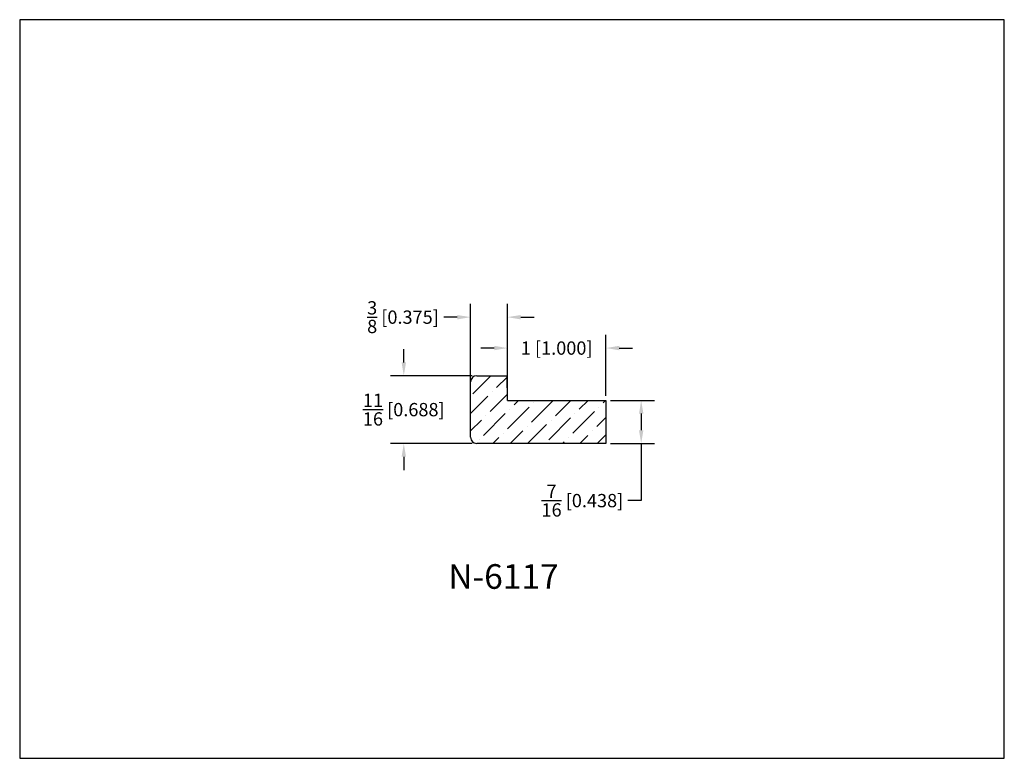
# Model space of a CAD drawing. Extents: x 6.5 to 16.5, y 1.9 to 9.4.
import ezdxf

# ---------------------------------------------------------------- set-up
doc = ezdxf.new("R2010")
doc.units = 0
doc.header["$MEASUREMENT"] = 0
doc.layers.get('0').update_dxf_attribs({"linetype": 'CONTINUOUS'})
doc.layers.get('Defpoints').update_dxf_attribs({"linetype": 'CONTINUOUS'})
doc.layers.add('PLASTIC', color=1, linetype='CONTINUOUS')
doc.styles.add('TNR', font='times.ttf')
doc.dimstyles.new('FRACTIONAL-DECIMAL', dxfattribs={"dimscale": 0.75, "dimtxt": 0.18, "dimasz": 0.18, "dimexe": 0.18, "dimexo": 0.0625, "dimgap": 0.09, "dimtad": 0, "dimtih": 1, "dimtoh": 1, "dimdec": 5, "dimzin": 0, "dimdsep": 46, "dimlunit": 5, "dimtxsty": 'TNR', "dimcen": 0.09, "dimadec": 0, "dimazin": 0, "dimtfac": 1, "dimtdec": 5, "dimtofl": 0, "dimtmove": 0, "dimatfit": 3, "dimfxl": 0, "dimtolj": 1, "dimtzin": 0, "dimarcsym": 0})

# ---------------------------------------------------------------- blocks, each defined once
blk = doc.blocks.new('*D361')
at = {"layer": 'Defpoints', "color": 0}
for p in [(10.351, 5.764), (11.092, 5.764), (11.092, 5.076)]:
    blk.add_point(p, dxfattribs=at)
at = {"layer": 'PLASTIC', "color": 0, "lineweight": -2}
for p, q in [((10.351, 5.899), (10.351, 6.034)), ((11.045, 5.764), (10.216, 5.764)), ((11.045, 5.076), (10.216, 5.076)), ((10.351, 4.941), (10.351, 4.806))]:
    blk.add_line(p, q, dxfattribs=at)
at = {"layer": 'PLASTIC', "color": 0}
for points in [[(10.329, 5.899), (10.374, 5.899), (10.351, 5.764)], [(10.329, 4.941), (10.374, 4.941), (10.351, 5.076)]]:
    blk.add_solid(points, dxfattribs=at)
at = {"layer": 'PLASTIC', "color": 0, "insert": (10.351, 5.42), "char_height": 0.135, "attachment_point": 5, "style": 'TNR'}
blk.add_mtext('\\A1;{\\H1x;\\S11/16;} [0.688]', dxfattribs=at)
blk = doc.blocks.new('*D364')
at = {"layer": 'Defpoints', "color": 0}
for p in [(11.029, 6.359), (11.029, 5.581), (11.404, 5.514)]:
    blk.add_point(p, dxfattribs=at)
at = {"layer": 'PLASTIC', "color": 0, "lineweight": -2}
for p, q in [((11.029, 5.628), (11.029, 6.494)), ((11.404, 5.561), (11.404, 6.494)), ((10.894, 6.359), (10.759, 6.359)), ((11.539, 6.359), (11.674, 6.359))]:
    blk.add_line(p, q, dxfattribs=at)
at = {"layer": 'PLASTIC', "color": 0}
for points in [[(10.894, 6.381), (10.894, 6.336), (11.029, 6.359)], [(11.539, 6.381), (11.539, 6.336), (11.404, 6.359)]]:
    blk.add_solid(points, dxfattribs=at)
at = {"layer": 'PLASTIC', "color": 0, "insert": (10.343, 6.359), "char_height": 0.135, "attachment_point": 5, "style": 'TNR'}
blk.add_mtext('\\A1;{\\H1x;\\S3/8;} [0.375]', dxfattribs=at)
blk = doc.blocks.new('*D365')
at = {"layer": 'Defpoints', "color": 0}
for p in [(12.404, 5.514), (12.404, 5.076), (12.762, 5.076)]:
    blk.add_point(p, dxfattribs=at)
at = {"layer": 'PLASTIC', "color": 0, "lineweight": -2}
for p, q in [((12.451, 5.514), (12.897, 5.514)), ((12.762, 5.379), (12.762, 5.211)), ((12.451, 5.076), (12.897, 5.076)), ((12.762, 5.076), (12.762, 4.496)), ((12.762, 4.496), (12.627, 4.496))]:
    blk.add_line(p, q, dxfattribs=at)
at = {"layer": 'PLASTIC', "color": 0}
for points in [[(12.74, 5.379), (12.785, 5.379), (12.762, 5.514)], [(12.74, 5.211), (12.785, 5.211), (12.762, 5.076)]]:
    blk.add_solid(points, dxfattribs=at)
at = {"layer": 'PLASTIC', "color": 0, "insert": (12.165, 4.496), "char_height": 0.135, "attachment_point": 5, "style": 'TNR'}
blk.add_mtext('\\A1;{\\H1x;\\S7/16;} [0.438]', dxfattribs=at)
blk = doc.blocks.new('*D366')
at = {"layer": 'Defpoints', "color": 0}
for p in [(11.404, 6.045), (11.404, 5.514), (12.404, 5.514)]:
    blk.add_point(p, dxfattribs=at)
at = {"layer": 'PLASTIC', "color": 0, "lineweight": -2}
for p, q in [((11.404, 5.561), (11.404, 6.18)), ((12.404, 5.561), (12.404, 6.18)), ((11.269, 6.045), (11.134, 6.045)), ((12.539, 6.045), (12.674, 6.045))]:
    blk.add_line(p, q, dxfattribs=at)
at = {"layer": 'PLASTIC', "color": 0}
for points in [[(11.269, 6.068), (11.269, 6.023), (11.404, 6.045)], [(12.539, 6.068), (12.539, 6.023), (12.404, 6.045)]]:
    blk.add_solid(points, dxfattribs=at)
at = {"layer": 'PLASTIC', "color": 0, "insert": (11.904, 6.045), "char_height": 0.135, "attachment_point": 5, "style": 'TNR'}
blk.add_mtext('\\A1;1 [1.000]', dxfattribs=at)

msp = doc.modelspace()

# ---------------------------------------------------------------- hatches: boundary and pattern name
at = {"layer": 'PLASTIC'}
h = msp.add_hatch(dxfattribs=at)
h.set_pattern_fill('ANSI36', color=0)
h.set_pattern_definition([(45, (11.89028, 5.35754), (0.066291, 0.243068), [0.3125, -0.0625, 0, -0.0625])])
edge = h.paths.add_edge_path()
edge.add_line((12.404062, 5.513727), (11.404062, 5.513727))
edge.add_line((11.404062, 5.513727), (11.399698, 5.763727))
edge.add_line((11.399698, 5.763727), (11.091562, 5.763727))
edge.add_arc((11.091562, 5.701227), 0.0625, 90, 180)
edge.add_line((11.029062, 5.701227), (11.029062, 5.138727))
edge.add_arc((11.091562, 5.138727), 0.0625, 180, 270)
edge.add_line((11.091562, 5.076227), (12.404062, 5.076227))
edge.add_line((12.404062, 5.076227), (12.404062, 5.513727))

# ---------------------------------------------------------------- linework, layer by layer
at = {"layer": 'Defpoints'}
msp.add_lwpolyline([(16.450113, 1.879407), (16.450113, 9.379407), (6.450113, 9.379407), (6.450113, 1.879407)], close=True, dxfattribs=at)
at = {"layer": 'PLASTIC', "color": 0}
for p, q in [((11.029062, 5.138727), (11.029062, 5.701227)), ((11.029062, 5.138727), (11.029062, 5.701227)), ((11.091562, 5.763727), (11.399698, 5.763727)), ((11.091562, 5.763727), (11.399698, 5.763727)), ((11.404062, 5.513727), (11.399698, 5.763727)), ((11.404062, 5.513727), (11.399698, 5.763727)), ((11.404062, 5.513727), (12.404062, 5.513727)), ((11.404062, 5.513727), (12.404062, 5.513727)), ((12.404062, 5.513727), (12.404062, 5.076227)), ((12.404062, 5.076227), (11.091562, 5.076227)), ((12.404062, 5.076227), (11.091562, 5.076227))]:
    msp.add_line(p, q, dxfattribs=at)
for centre, start, end in [((11.091562, 5.701227), 90, 180), ((11.091562, 5.701227), 90, 180), ((11.091562, 5.701227), 90, 180), ((11.091562, 5.138727), 180, 270), ((11.091562, 5.138727), 180, 270)]:
    msp.add_arc(centre, 0.0625, start, end, dxfattribs=at)

# ---------------------------------------------------------------- texts
at = {"style": 'TNR'}
msp.add_text('N-6117', height=0.25, dxfattribs=at).set_placement((10.802524, 3.600636))

# ---------------------------------------------------------------- dimensions: what is measured, and where the dimension line sits
at = {"layer": 'PLASTIC', "color": 0}
for base, p1, p2, picture, middle in [((11.029062, 6.358873), (11.404062, 5.513727), (11.029062, 5.581388), '*D364', (10.342528, 6.358873)), ((11.404062, 6.045341), (12.404062, 5.513727), (11.404062, 5.513727), '*D366', (11.904062, 6.045341))]:
    dim = msp.add_linear_dim(base=base, p1=p1, p2=p2, dimstyle='FRACTIONAL-DECIMAL', dxfattribs=at)
    dim.commit()
    dim.dimension.update_dxf_attribs({"geometry": picture, "text_midpoint": middle})
dim = msp.add_linear_dim(base=(10.351194, 5.763727), p1=(11.091562, 5.076227), p2=(11.091562, 5.763727), angle=90, dimstyle='FRACTIONAL-DECIMAL', dxfattribs=at)
dim.commit()
dim.dimension.update_dxf_attribs({"geometry": '*D361', "text_midpoint": (10.351194, 5.419977)})
dim = msp.add_linear_dim(base=(12.762189, 5.076227), p1=(12.404062, 5.513727), p2=(12.404062, 5.076227), angle=90, dimstyle='FRACTIONAL-DECIMAL', dxfattribs=at)
dim.commit()
dim.dimension.update_dxf_attribs({"geometry": '*D365', "text_midpoint": (12.164568, 4.496057), "dimtype": 160})

doc.saveas('drawing.dxf')
